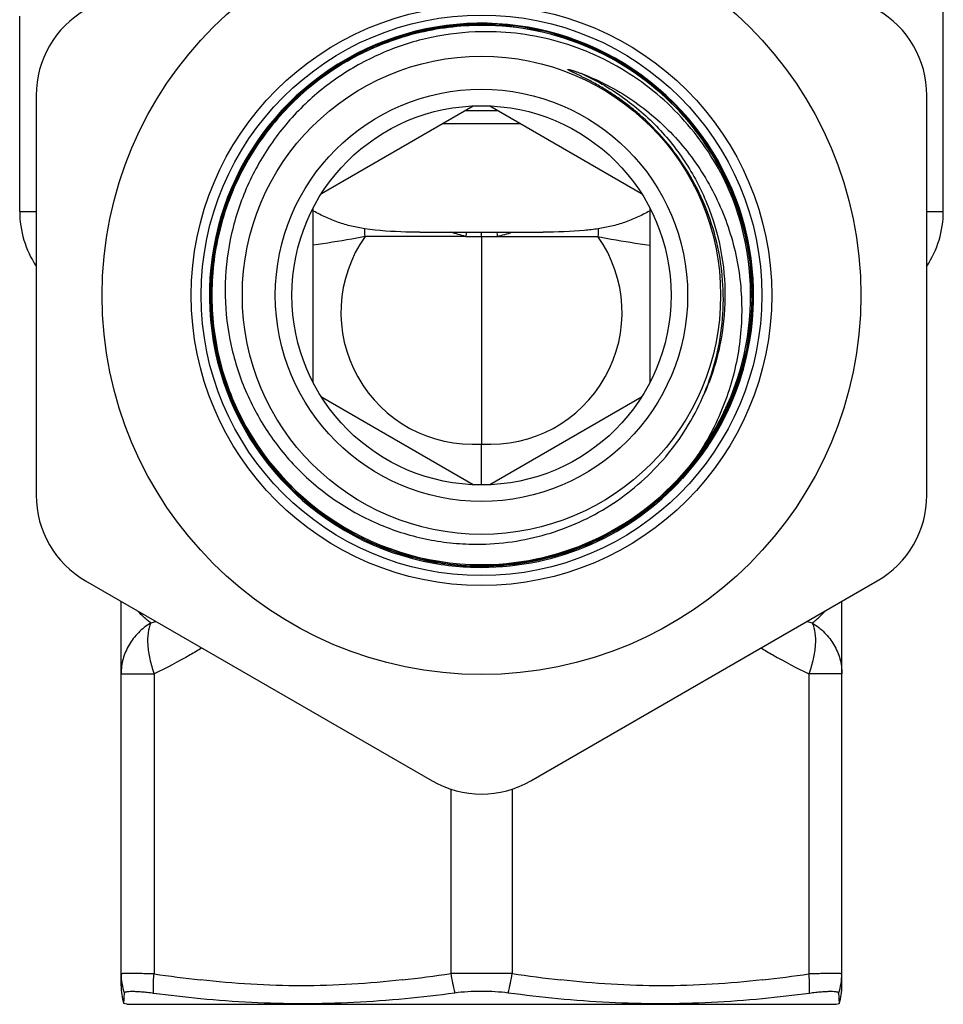
# Model space of a CAD drawing. Units: millimetres. Extents: x 0 to 297, y 0 to 210.
# Drawn here: x 160 to 188, y 79 to 109 of the extents above; entities that cross this region are included whole.
import ezdxf

# ---------------------------------------------------------------- set-up
doc = ezdxf.new("R2010")
doc.units = ezdxf.units.MM
doc.header["$LTSCALE"] = 16.335
doc.layers.get('0').update_dxf_attribs({"linetype": 'CONTINUOUS'})
for name, color, linetype in [('A_STD', 7, 'CONTINUOUS'), ('E_STD', 7, 'CONTINUOUS'), ('KOSMETIK', 7, 'CONTINUOUS')]:
    doc.layers.add(name, color=color, linetype=linetype)

msp = doc.modelspace()

# ---------------------------------------------------------------- linework, layer by layer
at = {"color": 7, "linetype": 'Continuous'}
for p, q in [((160.119, 106.657), (160.119, 94.533)), ((187.119, 94.533), (187.119, 106.657)), ((173.125, 106.199), (174.113, 106.199)), ((174.806, 105.799), (172.432, 105.799)), ((181.171, 103.793), (181.168, 103.8)), ((168.527, 103.148), (168.519, 103.153)), ((178.719, 103.153), (178.711, 103.148)), ((171.746, 102.509), (175.492, 102.509)), ((173.619, 102.377), (173.619, 102.509)), ((161.619, 91.935), (172.119, 85.873)), ((175.119, 85.873), (185.619, 91.935)), ((184.544, 79.657), (184.544, 91.314)), ((162.694, 79.657), (162.694, 89.415))]:
    msp.add_line(p, q, dxfattribs=at)
at = {"color": 9, "linetype": 'Continuous'}
for p, q in [((159.619, 103.138), (160.119, 103.138)), ((187.119, 103.138), (187.619, 103.138)), ((174.099, 102.38), (177.15, 102.38)), ((163.694, 89.116), (163.694, 80.02)), ((184.544, 89.116), (183.544, 89.116)), ((183.544, 89.116), (183.544, 80.02)), ((172.694, 85.618), (172.694, 80.032)), ((174.544, 85.618), (174.544, 80.032))]:
    msp.add_line(p, q, dxfattribs=at)
at = {"color": 7, "linetype": 'Continuous'}
for radius in [11.5, 8.8, 8.5, 6.25]:
    msp.add_circle((173.619, 100.595), radius, dxfattribs=at)
for centre, radius, start, end in [((163.119, 106.657), 3, 120, 180), ((184.119, 106.657), 3, 0, 60), ((173.619, 100.595), 8.25, 337.1118, 257.5888), ((173.626, 100.594), 8.236, 66.329, 90.0454), ((173.626, 100.594), 8.229, 66.3276, 90.0459), ((173.626, 100.594), 8.194, 66.3278, 90.0461), ((173.626, 100.594), 8.187, 66.3262, 90.046), ((173.622, 100.585), 8.197, 65.8167, 66.3294), ((173.624, 100.59), 8.199, 23.0466, 66.3259), ((173.624, 100.59), 8.233, 23.0042, 66.3257), ((173.624, 100.59), 8.24, 22.9946, 66.3273), ((173.624, 100.591), 8.191, 22.9966, 65.8129), ((173.618, 100.588), 8.239, 317.7357, 23.0002), ((173.618, 100.588), 8.246, 317.7361, 22.991), ((173.619, 100.595), 8.159, 322.849, 22.956), ((173.618, 100.588), 8.163, 322.8904, 22.9975), ((162.619, 103.138), 3, 180, 213.5477), ((184.619, 103.138), 3, 326.4523, 360), ((173.614, 100.6), 8.219, 202.4649, 257.6348), ((173.613, 100.599), 8.211, 202.4596, 270.04), ((173.613, 100.599), 8.176, 202.4605, 272.1356), ((173.613, 100.599), 8.169, 202.461, 272.1356), ((173.613, 100.592), 8.163, 272.1396, 322.8911), ((173.613, 100.592), 8.169, 272.1389, 322.8917), ((173.613, 100.592), 8.246, 270.0468, 317.7384), ((163.119, 94.533), 3, 180, 240), ((184.119, 94.533), 3, 300, 360), ((173.613, 100.597), 8.216, 257.6386, 258.123), ((173.613, 100.596), 8.25, 257.6347, 270.0503), ((173.613, 100.596), 8.215, 258.1239, 270.0456), ((173.619, 88.471), 3, 240, 300), ((164.494, 79.657), 1.8, 180, 197.3628), ((182.744, 79.657), 1.8, 342.6372, 360)]:
    msp.add_arc(centre, radius, start, end, dxfattribs=at)
at = {"color": 9, "linetype": 'Continuous'}
for centre, radius, start, end in [((153.686, 102.111), 16.404, 0.9393, 1.7533), ((193.552, 102.111), 16.404, 178.2467, 179.0607), ((154.253, 122.508), 33.19, 286.3436, 286.6249), ((192.986, 122.508), 33.19, 253.3751, 253.6564), ((169.077, 115.231), 35.62, 261.3076, 263.5876), ((167.209, 115.441), 35.832, 276.417, 278.8049), ((173.606, -152.45), 232.483, 89.9967, 90.22467), ((173.69, -122.856), 202.889, 89.7587, 90.01992), ((180.029, 115.441), 35.832, 261.1951, 263.583), ((178.161, 115.231), 35.62, 276.4124, 278.6924)]:
    msp.add_arc(centre, radius, start, end, dxfattribs=at)
at = {"color": 7, "linetype": 'Continuous'}
for points, knots in [([(187.619, 108.231), (187.619, 108.284), (187.617, 108.406), (187.613, 108.695), (187.609, 109.096), (187.613, 109.497), (187.617, 109.785), (187.619, 109.907), (187.619, 109.96)], [0, 0, 0, 0, 0.092074, 0.211759, 0.500228, 0.788567, 0.908104, 1, 1, 1, 1]), ([(173.619, 108.83), (173.283, 108.83), (172.61, 108.788), (171.616, 108.602), (170.653, 108.297), (169.734, 107.875), (168.873, 107.345), (168.084, 106.713), (167.378, 105.99), (166.765, 105.185), (166.256, 104.312), (165.857, 103.383), (165.575, 102.412), (165.414, 101.414), (165.377, 100.404), (165.463, 99.396), (165.672, 98.407), (165.891, 97.77), (166.019, 97.459)], [0, 0, 0, 0, 0.062494, 0.125004, 0.187501, 0.250004, 0.312503, 0.375002, 0.437502, 0.500004, 0.562505, 0.625004, 0.687503, 0.750002, 0.812501, 0.875002, 0.937501, 1, 1, 1, 1]), ([(166.025, 97.462), (165.897, 97.773), (165.678, 98.41), (165.47, 99.398), (165.384, 100.404), (165.421, 101.414), (165.582, 102.411), (165.864, 103.381), (166.262, 104.309), (166.771, 105.182), (167.383, 105.985), (168.089, 106.708), (168.877, 107.339), (169.737, 107.869), (170.655, 108.29), (171.618, 108.596), (172.611, 108.781), (173.283, 108.823), (173.619, 108.823)], [0, 0, 0, 0, 0.0625, 0.124999, 0.1875, 0.250002, 0.312502, 0.375002, 0.437502, 0.500001, 0.562501, 0.625002, 0.687502, 0.750001, 0.812502, 0.874998, 0.937506, 1, 1, 1, 1]), ([(166.057, 97.475), (165.93, 97.784), (165.712, 98.419), (165.504, 99.403), (165.418, 100.405), (165.456, 101.41), (165.616, 102.403), (165.897, 103.369), (166.293, 104.293), (166.8, 105.162), (167.409, 105.963), (168.112, 106.682), (168.897, 107.311), (169.753, 107.839), (170.668, 108.258), (171.627, 108.562), (172.615, 108.746), (173.285, 108.788), (173.619, 108.788)], [0, 0, 0, 0, 0.0625, 0.125, 0.1875, 0.25, 0.3125, 0.375, 0.4375, 0.5, 0.5625, 0.625, 0.6875, 0.75, 0.812501, 0.874997, 0.937505, 1, 1, 1, 1]), ([(173.619, 108.781), (173.285, 108.781), (172.616, 108.74), (171.628, 108.555), (170.67, 108.251), (169.757, 107.833), (168.901, 107.305), (168.116, 106.677), (167.415, 105.958), (166.806, 105.158), (166.299, 104.29), (165.903, 103.367), (165.623, 102.402), (165.463, 101.409), (165.425, 100.405), (165.511, 99.404), (165.718, 98.421), (165.936, 97.787), (166.064, 97.478)], [0, 0, 0, 0, 0.062494, 0.125003, 0.187499, 0.25, 0.3125, 0.375, 0.4375, 0.5, 0.5625, 0.625, 0.6875, 0.75, 0.8125, 0.875, 0.9375, 1, 1, 1, 1]), ([(173.619, 108.588), (173.111, 108.579), (172.348, 108.492), (171.364, 108.234), (170.409, 107.882), (169.286, 107.273), (168.3, 106.459), (167.617, 105.704), (167.162, 105.091), (166.768, 104.437), (166.331, 103.518), (165.955, 102.296), (165.798, 100.771), (165.942, 99.244), (166.309, 98.02), (166.742, 97.099), (167.133, 96.443), (167.588, 95.829), (168.272, 95.075), (169.262, 94.267), (170.394, 93.671), (171.356, 93.338), (172.099, 93.161), (172.856, 93.06), (173.365, 93.044), (173.619, 93.049)], [0, 0, 0, 0, 0.062474, 0.093746, 0.125017, 0.187489, 0.249958, 0.281229, 0.312501, 0.343773, 0.375044, 0.437512, 0.499978, 0.562444, 0.62491, 0.656181, 0.687451, 0.718722, 0.749992, 0.812455, 0.874919, 0.906189, 0.937458, 0.968736, 1, 1, 1, 1]), ([(181.132, 103.778), (180.973, 104.137), (180.6, 104.834), (179.897, 105.787), (179.063, 106.628), (178.115, 107.339), (177.074, 107.904), (175.962, 108.311), (174.802, 108.551), (174.013, 108.595), (173.619, 108.588)], [0, 0, 0, 0, 0.125002, 0.250004, 0.375003, 0.500001, 0.625001, 0.750002, 0.875002, 1, 1, 1, 1]), ([(178.481, 106.01), (178.385, 106.095), (178.189, 106.262), (177.883, 106.497), (177.565, 106.717), (177.237, 106.92), (176.984, 107.061), (176.813, 107.15), (176.727, 107.193), (176.641, 107.236), (176.569, 107.271), (176.511, 107.299), (176.467, 107.32), (176.424, 107.341), (176.387, 107.358), (176.359, 107.372), (176.337, 107.383), (176.315, 107.393), (176.298, 107.402), (176.283, 107.41), (176.273, 107.416), (176.264, 107.421), (176.257, 107.425), (176.252, 107.428), (176.248, 107.431), (176.244, 107.434), (176.241, 107.437), (176.239, 107.439), (176.238, 107.441), (176.24, 107.443), (176.243, 107.444), (176.247, 107.444), (176.251, 107.444), (176.257, 107.443), (176.269, 107.441), (176.286, 107.438), (176.309, 107.432), (176.333, 107.426), (176.356, 107.42), (176.379, 107.413), (176.409, 107.403), (176.448, 107.391), (176.493, 107.376), (176.554, 107.355), (176.599, 107.338), (176.629, 107.327)], [0, 0, 0, 0, 0.125267, 0.250534, 0.375798, 0.501059, 0.626312, 0.657625, 0.688936, 0.720244, 0.751547, 0.767196, 0.782841, 0.798483, 0.814118, 0.821932, 0.829741, 0.837545, 0.84534, 0.849231, 0.853115, 0.856987, 0.858917, 0.860837, 0.862744, 0.864619, 0.865536, 0.866405, 0.867178, 0.867865, 0.868735, 0.869627, 0.871481, 0.873372, 0.87528, 0.882987, 0.890741, 0.898516, 0.906303, 0.914096, 0.921895, 0.937502, 0.953119, 0.968742, 1, 1, 1, 1]), ([(176.629, 107.327), (176.901, 107.224), (177.435, 106.985), (178.187, 106.536), (178.881, 106.002), (179.508, 105.391), (180.061, 104.711), (180.533, 103.973), (180.917, 103.186), (181.21, 102.36), (181.408, 101.507), (181.509, 100.637), (181.514, 99.761), (181.391, 98.601), (180.999, 97.187), (180.449, 96.15), (180.123, 95.668)], [0, 0, 0, 0, 0.062505, 0.125026, 0.187537, 0.250055, 0.312573, 0.375092, 0.437612, 0.500135, 0.562659, 0.625186, 0.687714, 0.750243, 0.875113, 1, 1, 1, 1]), ([(180.323, 97.498), (180.478, 97.853), (180.735, 98.588), (180.944, 99.737), (180.97, 100.904), (180.814, 102.06), (180.479, 103.178), (179.972, 104.229), (179.307, 105.188), (178.77, 105.751), (178.481, 106.01)], [0, 0, 0, 0, 0.125054, 0.250083, 0.375096, 0.500094, 0.625081, 0.750058, 0.87503, 1, 1, 1, 1]), ([(173.619, 92.381), (173.956, 92.382), (174.63, 92.424), (175.626, 92.61), (176.591, 92.918), (177.512, 93.342), (178.373, 93.876), (179.162, 94.511), (179.867, 95.239), (180.477, 96.048), (180.983, 96.926), (181.377, 97.859), (181.654, 98.833), (181.809, 99.835), (181.839, 100.847), (181.745, 101.856), (181.528, 102.846), (181.303, 103.483), (181.171, 103.793)], [0, 0, 0, 0, 0.062495, 0.125002, 0.187499, 0.249999, 0.312498, 0.374997, 0.437498, 0.499999, 0.5625, 0.624999, 0.687499, 0.749999, 0.812501, 0.875002, 0.937501, 1, 1, 1, 1]), ([(181.164, 103.791), (181.296, 103.481), (181.521, 102.844), (181.738, 101.856), (181.833, 100.848), (181.802, 99.836), (181.647, 98.835), (181.371, 97.862), (180.977, 96.929), (180.471, 96.052), (179.862, 95.244), (179.157, 94.517), (178.369, 93.882), (177.508, 93.348), (176.589, 92.925), (175.624, 92.617), (174.63, 92.431), (173.956, 92.388), (173.619, 92.388)], [0, 0, 0, 0, 0.0625, 0.125, 0.187499, 0.249999, 0.312499, 0.374999, 0.437499, 0.5, 0.562499, 0.624999, 0.687499, 0.749999, 0.812501, 0.874998, 0.937506, 1, 1, 1, 1]), ([(170.083, 102.613), (169.946, 102.633), (169.675, 102.683), (169.277, 102.799), (168.894, 102.957), (168.649, 103.084), (168.527, 103.148)], [0, 0, 0, 0, 0.249992, 0.499679, 0.749687, 1, 1, 1, 1]), ([(178.711, 103.148), (178.589, 103.083), (178.344, 102.957), (177.961, 102.799), (177.563, 102.683), (177.292, 102.633), (177.156, 102.613)], [0, 0, 0, 0, 0.250313, 0.50032, 0.750008, 1, 1, 1, 1]), ([(171.746, 102.509), (171.607, 102.509), (171.052, 102.515), (170.495, 102.553), (170.082, 102.613)], [0, 0, 0, 0, 0.249806, 1, 1, 1, 1]), ([(177.156, 102.613), (177.018, 102.593), (176.466, 102.527), (175.909, 102.509), (175.492, 102.509)], [0, 0, 0, 0, 0.250396, 1, 1, 1, 1]), ([(173.619, 93.049), (173.973, 93.056), (174.68, 93.119), (175.717, 93.362), (176.709, 93.749), (177.636, 94.272), (178.48, 94.922), (179.223, 95.685), (179.849, 96.546), (180.18, 97.174), (180.323, 97.498)], [0, 0, 0, 0, 0.125001, 0.250003, 0.375005, 0.500003, 0.625001, 0.750001, 0.875001, 1, 1, 1, 1])]:
    msp.add_open_spline(points, degree=3, knots=knots, dxfattribs=at)
at = {"color": 9, "linetype": 'Continuous'}
for points, knots in [([(176.629, 107.327), (177.071, 107.13), (177.918, 106.647), (179.021, 105.689), (179.915, 104.533), (180.565, 103.224), (180.947, 101.814), (181.045, 100.355), (180.856, 98.907), (180.543, 97.983), (180.343, 97.542)], [0, 0, 0, 0, 0.125004, 0.249998, 0.375, 0.499999, 0.624999, 0.749999, 0.875, 1, 1, 1, 1]), ([(173.139, 102.38), (173.064, 102.399), (172.914, 102.44), (172.765, 102.485), (172.691, 102.509)], [0, 0, 0, 0, 0.499879, 1, 1, 1, 1]), ([(173.148, 102.509), (173.149, 102.487), (173.155, 102.444), (173.139, 102.402), (173.139, 102.38)], [0, 0, 0, 0, 0.498066, 1, 1, 1, 1]), ([(174.09, 102.509), (174.09, 102.487), (174.084, 102.444), (174.099, 102.402), (174.099, 102.38)], [0, 0, 0, 0, 0.498066, 1, 1, 1, 1]), ([(174.099, 102.38), (174.174, 102.399), (174.324, 102.44), (174.473, 102.485), (174.547, 102.509)], [0, 0, 0, 0, 0.499879, 1, 1, 1, 1]), ([(177.15, 102.38), (177.285, 102.353), (177.806, 102.253), (178.33, 102.171), (178.719, 102.117)], [0, 0, 0, 0, 0.258686, 1, 1, 1, 1]), ([(183.646, 90.659), (183.683, 90.688), (183.824, 90.801), (183.956, 90.927), (184.046, 91.027)], [0, 0, 0, 0, 0.257403, 1, 1, 1, 1]), ([(183.646, 90.659), (183.69, 90.567), (183.743, 90.343), (183.747, 89.972), (183.682, 89.552), (183.595, 89.264), (183.544, 89.116)], [0, 0, 0, 0, 0.194441, 0.429887, 0.701814, 1, 1, 1, 1]), ([(183.646, 90.659), (183.782, 90.576), (184.032, 90.38), (184.321, 90.005), (184.503, 89.575), (184.544, 89.268), (184.544, 89.116)], [0, 0, 0, 0, 0.25633, 0.507788, 0.75509, 1, 1, 1, 1]), ([(165.144, 89.9), (165.025, 89.829), (164.551, 89.552), (164.066, 89.293), (163.694, 89.116)], [0, 0, 0, 0, 0.250961, 1, 1, 1, 1]), ([(182.095, 89.9), (182.213, 89.829), (182.687, 89.552), (183.173, 89.293), (183.544, 89.116)], [0, 0, 0, 0, 0.250961, 1, 1, 1, 1]), ([(163.694, 80.02), (163.622, 80.021), (163.484, 80.023), (163.288, 80.025), (163.117, 80.027), (162.99, 80.027), (162.903, 80.027), (162.849, 80.027), (162.803, 80.026), (162.765, 80.026), (162.735, 80.025), (162.716, 80.024), (162.705, 80.023), (162.699, 80.022), (162.696, 80.021), (162.694, 80.021), (162.694, 80.02)], [0, 0, 0, 0, 0.217321, 0.414026, 0.586412, 0.731655, 0.793327, 0.847318, 0.893392, 0.931372, 0.961091, 0.982417, 0.989921, 0.995319, 0.998631, 1, 1, 1, 1]), ([(184.544, 80.02), (184.544, 80.021), (184.542, 80.021), (184.539, 80.022), (184.534, 80.023), (184.523, 80.024), (184.503, 80.025), (184.473, 80.026), (184.435, 80.026), (184.389, 80.027), (184.335, 80.027), (184.248, 80.027), (184.122, 80.027), (183.95, 80.025), (183.755, 80.023), (183.617, 80.021), (183.544, 80.02)], [0, 0, 0, 0, 0.001369, 0.004681, 0.010079, 0.017583, 0.038909, 0.068628, 0.106608, 0.152682, 0.206673, 0.268345, 0.413588, 0.585974, 0.782679, 1, 1, 1, 1]), ([(171.214, 79.834), (170.706, 79.777), (169.689, 79.688), (168.157, 79.642), (166.625, 79.688), (165.607, 79.777), (165.099, 79.834)], [0, 0, 0, 0, 0.250103, 0.5, 0.749897, 1, 1, 1, 1]), ([(182.139, 79.834), (181.631, 79.777), (180.614, 79.688), (179.082, 79.642), (177.55, 79.688), (176.532, 79.777), (176.024, 79.834)], [0, 0, 0, 0, 0.250103, 0.5, 0.749897, 1, 1, 1, 1])]:
    msp.add_open_spline(points, degree=3, knots=knots, dxfattribs=at)
at = {"layer": 'A_STD', "color": 7, "linetype": 'Continuous'}
for p, q in [((159.619, 103.138), (159.619, 109.061)), ((187.619, 103.138), (187.619, 108.237)), ((168.769, 103.684), (173.369, 106.34)), ((173.869, 106.34), (178.469, 103.684)), ((168.519, 97.94), (168.519, 103.251)), ((178.719, 103.251), (178.719, 97.94)), ((173.369, 94.851), (168.769, 97.506)), ((178.469, 97.506), (173.869, 94.851))]:
    msp.add_line(p, q, dxfattribs=at)
for radius in [7.25, 5.75]:
    msp.add_circle((173.619, 100.595), radius, dxfattribs=at)
at = {"layer": 'E_STD', "color": 9, "linetype": 'Continuous'}
for p, q in [((173.139, 102.38), (170.088, 102.38)), ((162.694, 89.116), (163.694, 89.116))]:
    msp.add_line(p, q, dxfattribs=at)
at = {"layer": 'E_STD', "color": 7, "linetype": 'Continuous'}
for p, q in [((173.619, 102.377), (173.619, 96.085)), ((173.619, 94.844), (173.619, 96.085)), ((162.694, 89.116), (162.694, 91.314))]:
    msp.add_line(p, q, dxfattribs=at)
at = {"layer": 'E_STD', "color": 9, "linetype": 'Continuous'}
for centre, radius, start, end in [((173.358, 100.076), 4, 144.8313, 273.7478), ((174.493, 263.89), 161.516, 269.51987, 269.69012), ((172.746, 263.89), 161.516, 270.30988, 270.48013), ((173.881, 100.076), 4, 266.2522, 35.1687)]:
    msp.add_arc(centre, radius, start, end, dxfattribs=at)
for points, knots in [([(170.088, 102.38), (169.953, 102.353), (169.433, 102.253), (168.908, 102.171), (168.519, 102.117)], [0, 0, 0, 0, 0.258686, 1, 1, 1, 1]), ([(163.593, 90.659), (163.555, 90.688), (163.414, 90.801), (163.282, 90.927), (163.192, 91.027)], [0, 0, 0, 0, 0.257403, 1, 1, 1, 1]), ([(163.592, 90.659), (163.457, 90.576), (163.206, 90.38), (162.917, 90.005), (162.735, 89.575), (162.694, 89.268), (162.694, 89.116)], [0, 0, 0, 0, 0.25633, 0.507788, 0.75509, 1, 1, 1, 1]), ([(163.592, 90.659), (163.549, 90.567), (163.495, 90.343), (163.491, 89.972), (163.556, 89.552), (163.643, 89.264), (163.694, 89.116)], [0, 0, 0, 0, 0.194441, 0.429887, 0.701814, 1, 1, 1, 1])]:
    msp.add_open_spline(points, degree=3, knots=knots, dxfattribs=at)
at = {"layer": 'KOSMETIK', "color": 7, "linetype": 'Continuous'}
for p, q in [((162.776, 79.12), (162.785, 79.273)), ((184.454, 79.273), (184.462, 79.12)), ((162.869, 79.095), (162.776, 79.12)), ((162.869, 79.095), (184.369, 79.095)), ((184.369, 79.095), (184.462, 79.12))]:
    msp.add_line(p, q, dxfattribs=at)
at = {"layer": 'KOSMETIK', "color": 9, "linetype": 'Continuous'}
for centre, radius, start, end in [((164.466, 80.02), 1.772, 180.0088, 199.2508), ((176.226, 80.436), 3.555, 186.5289, 196.1595), ((171.012, 80.436), 3.555, 343.8397, 353.4705), ((182.772, 80.02), 1.772, 340.7485, 359.9912)]:
    msp.add_arc(centre, radius, start, end, dxfattribs=at)
at = {"layer": 'KOSMETIK', "color": 7, "linetype": 'Continuous'}
for centre, radius, start, end in [((128.607, 81.118), 34.228, 356.9095, 357.1839), ((168.832, 117.922), 38.83, 262.3716, 264.4809), ((167.58, 118.127), 39.033, 275.4777, 277.701), ((179.79, 119.272), 40.185, 262.3307, 264.4905), ((178.406, 117.922), 38.83, 275.5191, 277.6284), ((218.287, 81.1), 33.883, 182.8147, 183.0918)]:
    msp.add_arc(centre, radius, start, end, dxfattribs=at)
at = {"layer": 'KOSMETIK', "color": 9, "linetype": 'Continuous'}
for points, knots in [([(163.677, 79.436), (163.674, 79.484), (163.667, 79.678), (163.677, 79.874), (163.694, 80.02)], [0, 0, 0, 0, 0.243651, 1, 1, 1, 1]), ([(183.561, 79.436), (183.564, 79.484), (183.571, 79.678), (183.561, 79.874), (183.544, 80.02)], [0, 0, 0, 0, 0.243652, 1, 1, 1, 1])]:
    msp.add_open_spline(points, degree=3, knots=knots, dxfattribs=at)
at = {"layer": 'KOSMETIK', "color": 7, "linetype": 'Continuous'}
for points, knots in [([(162.793, 79.436), (162.793, 79.441), (162.797, 79.45), (162.811, 79.461), (162.831, 79.47), (162.858, 79.477), (162.892, 79.483), (162.951, 79.489), (163.042, 79.491), (163.17, 79.487), (163.321, 79.477), (163.493, 79.46), (163.614, 79.445), (163.678, 79.436)], [0, 0, 0, 0, 0.014624, 0.032457, 0.056159, 0.086872, 0.125004, 0.170653, 0.284265, 0.426394, 0.594955, 0.787357, 1, 1, 1, 1]), ([(172.811, 79.446), (172.94, 79.464), (173.209, 79.488), (173.48, 79.496), (173.619, 79.496)], [0, 0, 0, 0, 0.482945, 1, 1, 1, 1]), ([(173.619, 79.496), (173.759, 79.496), (174.029, 79.488), (174.298, 79.464), (174.427, 79.446)], [0, 0, 0, 0, 0.517048, 1, 1, 1, 1]), ([(183.561, 79.436), (183.624, 79.445), (183.745, 79.46), (183.917, 79.477), (184.069, 79.487), (184.197, 79.491), (184.287, 79.489), (184.347, 79.483), (184.381, 79.477), (184.408, 79.47), (184.428, 79.461), (184.441, 79.45), (184.445, 79.441), (184.445, 79.436)], [0, 0, 0, 0, 0.212643, 0.405044, 0.573605, 0.715734, 0.829346, 0.874995, 0.913128, 0.943841, 0.967543, 0.985376, 1, 1, 1, 1]), ([(165.098, 79.273), (165.613, 79.223), (166.645, 79.146), (168.198, 79.107), (169.754, 79.146), (170.789, 79.223), (171.306, 79.273)], [0, 0, 0, 0, 0.249566, 0.49931, 0.749418, 1, 1, 1, 1]), ([(175.932, 79.273), (176.449, 79.223), (177.484, 79.146), (179.04, 79.107), (180.593, 79.146), (181.626, 79.223), (182.141, 79.273)], [0, 0, 0, 0, 0.250582, 0.50069, 0.750434, 1, 1, 1, 1])]:
    msp.add_open_spline(points, degree=3, knots=knots, dxfattribs=at)

doc.saveas('drawing.dxf')
